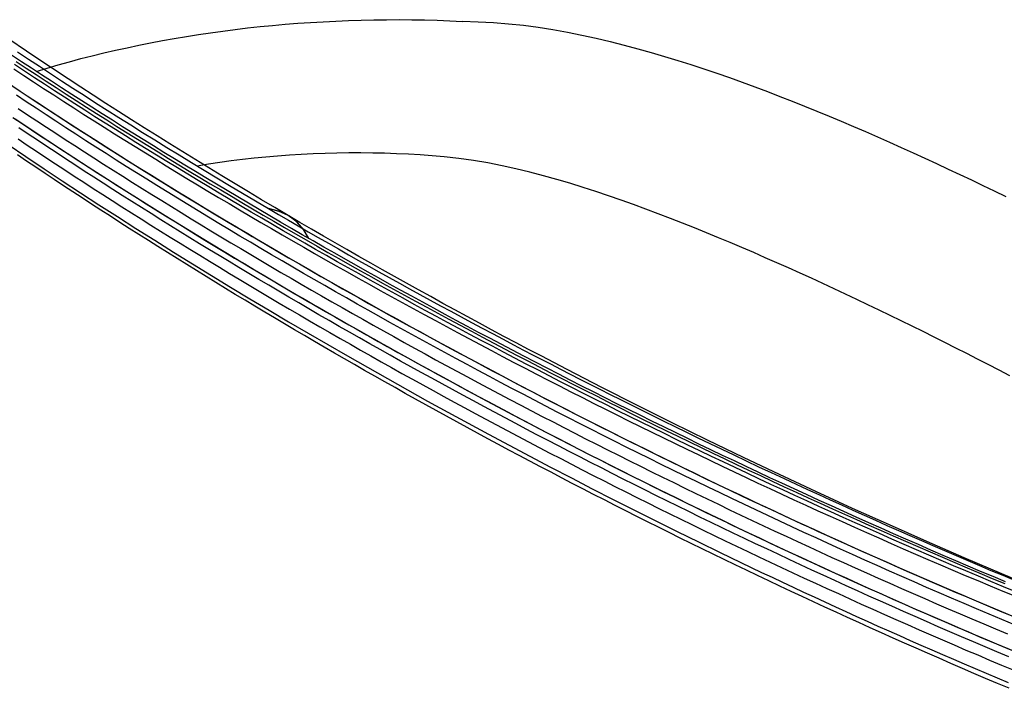
# Model space of a CAD drawing. Units: millimetres. Extents: x 34958 to 53521, y -46265 to -41834.
# Drawn here: x 41570 to 41809, y -43673 to -43510 of the extents above; entities that cross this region are included whole.
import ezdxf

# ---------------------------------------------------------------- set-up
doc = ezdxf.new("R2010")
doc.units = ezdxf.units.MM
doc.header["$LTSCALE"] = 2
doc.layers.add('equipment', color=1, linetype='Continuous')

# ---------------------------------------------------------------- blocks, each defined once
blk = doc.blocks.new('Constable bath - 3d view')
at = {"layer": 'equipment'}
for points in [[(-239.93, 254.31), (-231, 248.38), (-221.96, 242.49), (-212.82, 236.65), (-203.56, 230.85), (-194.2, 225.09), (-184.74, 219.38)], [(-239.2, 256.84), (-236.93, 255.32), (-234.65, 253.82), (-232.36, 252.31), (-230.07, 250.81), (-227.77, 249.31), (-225.46, 247.81), (-223.15, 246.32), (-220.83, 244.83), (-218.5, 243.34), (-216.17, 241.86), (-213.82, 240.38), (-211.48, 238.9), (-209.12, 237.42), (-206.76, 235.95), (-204.39, 234.48), (-202.02, 233.01), (-199.63, 231.55), (-197.25, 230.09), (-194.85, 228.63), (-192.45, 227.18), (-190.04, 225.72), (-187.62, 224.27), (-185.2, 222.83), (-182.77, 221.38), (-180.34, 219.94), (-177.9, 218.51), (-175.45, 217.07), (-173, 215.64), (-170.54, 214.21), (-168.07, 212.78), (-165.59, 211.36), (-163.11, 209.94), (-160.63, 208.52), (-158.13, 207.1), (-155.63, 205.69), (-153.12, 204.28), (-150.61, 202.88), (-148.09, 201.47), (-145.56, 200.07), (-143.03, 198.67), (-140.49, 197.28), (-137.94, 195.88), (-135.38, 194.5), (-132.82, 193.11), (-130.25, 191.73), (-127.68, 190.35), (-125.1, 188.97), (-122.51, 187.59), (-119.91, 186.22), (-117.31, 184.85), (-114.7, 183.49), (-112.09, 182.13), (-109.47, 180.77), (-106.84, 179.41), (-104.2, 178.06), (-101.56, 176.71), (-98.91, 175.37), (-96.26, 174.02), (-93.6, 172.69), (-90.93, 171.35), (-88.26, 170.02), (-85.58, 168.69), (-82.89, 167.37), (-80.2, 166.05), (-77.5, 164.73), (-74.79, 163.41), (-72.08, 162.1), (-69.36, 160.8), (-66.63, 159.49), (-63.9, 158.19), (-61.16, 156.9), (-58.41, 155.6), (-55.66, 154.31), (-52.9, 153.03), (-50.14, 151.75), (-47.36, 150.47), (-44.58, 149.19), (-41.8, 147.92), (-39, 146.66), (-36.21, 145.39), (-33.4, 144.14), (-30.59, 142.88), (-27.77, 141.63), (-24.95, 140.39), (-22.12, 139.15), (-19.28, 137.91), (-16.44, 136.68), (-13.59, 135.45), (-10.73, 134.23), (-7.87, 133.01), (-5, 131.8), (-2.13, 130.59), (0.76, 129.38)], [(-239.2, 256.84), (-236.93, 255.32), (-234.65, 253.82), (-232.36, 252.31), (-230.07, 250.81), (-227.77, 249.31), (-225.46, 247.81), (-223.15, 246.32), (-220.83, 244.83), (-218.5, 243.34), (-216.17, 241.86), (-213.82, 240.38), (-211.48, 238.9), (-209.12, 237.42), (-206.76, 235.95), (-204.39, 234.48), (-202.02, 233.01), (-199.63, 231.55), (-197.25, 230.09), (-194.85, 228.63), (-192.45, 227.18), (-190.04, 225.72), (-187.62, 224.27), (-185.2, 222.83), (-182.77, 221.38), (-180.34, 219.94), (-177.9, 218.51), (-175.45, 217.07), (-173, 215.64), (-170.54, 214.21), (-168.07, 212.78), (-165.59, 211.36), (-163.11, 209.94), (-160.63, 208.52), (-158.13, 207.1), (-155.63, 205.69), (-153.12, 204.28), (-150.61, 202.88), (-148.09, 201.47), (-145.56, 200.07), (-143.03, 198.67), (-140.49, 197.28), (-137.94, 195.88), (-135.38, 194.5), (-132.82, 193.11), (-130.25, 191.73), (-127.68, 190.35), (-125.1, 188.97), (-122.51, 187.59), (-119.91, 186.22), (-117.31, 184.85), (-114.7, 183.49), (-112.09, 182.13), (-109.47, 180.77), (-106.84, 179.41), (-104.2, 178.06), (-101.56, 176.71), (-98.91, 175.37), (-96.26, 174.02), (-93.6, 172.69), (-90.93, 171.35), (-88.26, 170.02), (-85.58, 168.69), (-82.89, 167.37), (-80.2, 166.05), (-77.5, 164.73), (-74.79, 163.41), (-72.08, 162.1), (-69.36, 160.8), (-66.63, 159.49), (-63.9, 158.19), (-61.16, 156.9), (-58.41, 155.6), (-55.66, 154.31), (-52.9, 153.03), (-50.14, 151.75), (-47.36, 150.47), (-44.58, 149.19), (-41.8, 147.92), (-39, 146.66), (-36.21, 145.39), (-33.4, 144.14), (-30.59, 142.88), (-27.77, 141.63), (-24.95, 140.39), (-22.12, 139.15), (-19.28, 137.91), (-16.44, 136.68), (-13.59, 135.45), (-10.73, 134.23), (-7.87, 133.01), (-5, 131.8), (-2.13, 130.59), (0.76, 129.38)], [(-173.7, 230.86), (-176.93, 232.77), (-180.16, 234.69), (-183.37, 236.61), (-186.57, 238.53), (-189.76, 240.46), (-192.94, 242.4), (-196.1, 244.34), (-199.25, 246.29), (-202.39, 248.24), (-205.52, 250.19), (-208.64, 252.15), (-211.74, 254.11), (-214.83, 256.08), (-217.91, 258.05), (-220.97, 260.03), (-224.02, 262.01), (-227.06, 264), (-234.9, 269.18), (-243.85, 275.21)], [(2.82, 139.53), (-0.23, 140.79), (-3.27, 142.06), (-6.3, 143.33), (-9.32, 144.61), (-12.33, 145.89), (-15.34, 147.17), (-18.34, 148.47), (-21.33, 149.76), (-24.31, 151.06), (-27.29, 152.36), (-30.26, 153.67), (-33.22, 154.98), (-36.17, 156.3), (-39.11, 157.62), (-42.05, 158.95), (-44.98, 160.28), (-47.91, 161.61), (-50.82, 162.95), (-53.73, 164.29), (-56.63, 165.63), (-59.53, 166.98), (-62.41, 168.34), (-65.29, 169.7), (-68.17, 171.06), (-71.03, 172.42), (-73.89, 173.79), (-76.74, 175.17), (-79.59, 176.55), (-82.43, 177.93), (-85.26, 179.31), (-88.08, 180.7), (-90.9, 182.1), (-93.71, 183.49), (-96.51, 184.89), (-99.31, 186.3), (-102.1, 187.71), (-104.88, 189.12), (-107.66, 190.54), (-110.43, 191.96), (-113.19, 193.38), (-115.95, 194.81), (-118.7, 196.24), (-121.45, 197.68), (-124.18, 199.12), (-126.91, 200.56), (-129.64, 202.01), (-132.35, 203.46), (-135.06, 204.91), (-137.77, 206.37), (-140.46, 207.83), (-143.15, 209.3), (-145.84, 210.77), (-148.52, 212.24), (-151.19, 213.72), (-153.85, 215.2), (-156.51, 216.68), (-159.16, 218.17), (-161.81, 219.66), (-164.44, 221.15), (-167.07, 222.65), (-169.7, 224.16), (-172.32, 225.66), (-174.92, 227.17), (-177.53, 228.68), (-180.12, 230.2), (-182.71, 231.71), (-185.28, 233.23), (-187.85, 234.76), (-190.42, 236.28), (-192.97, 237.81), (-195.52, 239.35), (-198.06, 240.88), (-200.59, 242.42), (-203.12, 243.96), (-205.63, 245.51), (-208.14, 247.05), (-210.64, 248.61), (-213.14, 250.16), (-215.62, 251.72), (-218.1, 253.28), (-220.57, 254.84), (-223.04, 256.41), (-225.49, 257.98), (-227.94, 259.55), (-230.38, 261.12), (-232.81, 262.7), (-235.23, 264.28), (-237.65, 265.87), (-240.06, 267.46)], [(-239.67, 268.22), (-237.27, 266.63), (-234.85, 265.05), (-232.43, 263.47), (-230, 261.89), (-227.56, 260.31), (-225.11, 258.74), (-222.66, 257.17), (-220.19, 255.6), (-217.72, 254.04), (-215.25, 252.48), (-212.76, 250.92), (-210.27, 249.37), (-207.77, 247.82), (-205.26, 246.27), (-202.74, 244.73), (-200.22, 243.18), (-197.69, 241.65), (-195.15, 240.11), (-192.6, 238.58), (-190.04, 237.05), (-187.48, 235.52), (-184.91, 234), (-182.33, 232.48), (-179.75, 230.96), (-177.16, 229.45), (-174.56, 227.93), (-171.95, 226.43), (-169.33, 224.92), (-166.71, 223.42), (-164.08, 221.92), (-161.44, 220.42), (-158.79, 218.93), (-156.14, 217.44), (-153.49, 215.96), (-150.82, 214.48), (-148.15, 213), (-145.47, 211.53), (-142.79, 210.06), (-140.1, 208.6), (-137.4, 207.13), (-134.7, 205.68), (-131.99, 204.22), (-129.27, 202.77), (-126.55, 201.33), (-123.82, 199.88), (-121.08, 198.44), (-118.34, 197.01), (-115.59, 195.58), (-112.84, 194.15), (-110.07, 192.72), (-107.3, 191.3), (-104.53, 189.89), (-101.74, 188.47), (-98.95, 187.07), (-96.16, 185.66), (-93.35, 184.26), (-90.54, 182.86), (-87.73, 181.47), (-84.9, 180.08), (-82.07, 178.69), (-79.23, 177.31), (-76.39, 175.93), (-73.54, 174.56), (-70.68, 173.19), (-67.81, 171.82), (-64.94, 170.46), (-62.06, 169.1), (-59.18, 167.75), (-56.28, 166.4), (-53.38, 165.06), (-50.47, 163.71), (-47.56, 162.38), (-44.63, 161.04), (-41.7, 159.71), (-38.77, 158.39), (-35.82, 157.07), (-32.87, 155.75), (-29.91, 154.44), (-26.94, 153.13), (-23.97, 151.83), (-20.98, 150.53), (-17.99, 149.23), (-15, 147.94), (-11.99, 146.66), (-8.98, 145.37), (-5.95, 144.1), (-2.92, 142.82), (0.11, 141.56)], [(0.3, 141.99), (-2.72, 143.25), (-5.74, 144.52), (-8.76, 145.8), (-11.78, 147.09), (-14.8, 148.38), (-17.82, 149.69), (-20.83, 151), (-23.85, 152.31), (-26.87, 153.64), (-29.88, 154.97), (-32.9, 156.31), (-35.91, 157.66), (-38.92, 159.02), (-41.94, 160.38), (-44.95, 161.75), (-47.96, 163.13), (-50.97, 164.52), (-53.98, 165.91), (-56.86, 167.25), (-59.74, 168.6), (-62.61, 169.95), (-65.48, 171.31), (-68.35, 172.67), (-71.21, 174.04), (-74.07, 175.42), (-76.92, 176.8), (-79.77, 178.19), (-82.62, 179.58), (-85.47, 180.97), (-88.31, 182.38), (-91.14, 183.79), (-93.98, 185.2), (-96.81, 186.62), (-99.63, 188.05), (-102.46, 189.48), (-105.28, 190.92), (-108.09, 192.36), (-110.9, 193.81), (-113.71, 195.26), (-116.52, 196.72), (-119.32, 198.18), (-122.06, 199.62), (-124.79, 201.07), (-127.52, 202.51), (-130.24, 203.97), (-132.95, 205.42), (-135.66, 206.88), (-138.36, 208.34), (-141.05, 209.81), (-143.74, 211.28), (-146.43, 212.76), (-149.1, 214.24), (-151.77, 215.72), (-154.44, 217.21), (-157.1, 218.7), (-159.75, 220.19), (-162.39, 221.69), (-165.03, 223.19), (-167.67, 224.7), (-170.29, 226.21), (-172.91, 227.72), (-175.53, 229.24), (-178.14, 230.76), (-180.74, 232.29), (-183.34, 233.82), (-185.93, 235.36), (-188.52, 236.9), (-191.09, 238.44), (-193.66, 239.98), (-196.21, 241.53), (-198.76, 243.08), (-201.3, 244.63), (-203.83, 246.18), (-206.36, 247.73), (-208.87, 249.29), (-211.38, 250.85), (-213.87, 252.41), (-216.36, 253.98), (-218.84, 255.55), (-221.31, 257.12), (-223.77, 258.69), (-226.22, 260.26), (-228.67, 261.84), (-231.1, 263.42), (-233.53, 265), (-235.95, 266.59), (-238.36, 268.17), (-240.8, 269.79)], [(-239.33, 270.55), (-236.71, 268.81), (-234.06, 267.07), (-231.39, 265.32), (-228.69, 263.56), (-225.96, 261.79), (-223.21, 260.02), (-220.43, 258.23), (-217.61, 256.44), (-214.77, 254.64), (-211.91, 252.84), (-209.01, 251.03), (-206.08, 249.21), (-203.13, 247.38), (-200.15, 245.55), (-197.14, 243.71), (-194.1, 241.86), (-191.03, 240.01), (-187.93, 238.15), (-184.8, 236.28), (-181.64, 234.41), (-178.47, 232.54)], [(-240.27, 266.45), (-237.86, 264.87), (-235.45, 263.28), (-233.02, 261.7), (-230.59, 260.12), (-228.15, 258.54), (-225.7, 256.97), (-223.24, 255.4), (-220.78, 253.83), (-218.31, 252.26), (-215.83, 250.7), (-213.34, 249.15), (-210.85, 247.59), (-208.35, 246.04), (-205.84, 244.49), (-203.32, 242.95), (-200.8, 241.4), (-198.27, 239.87), (-195.73, 238.33), (-193.18, 236.8), (-190.62, 235.27), (-188.06, 233.74), (-185.49, 232.22), (-182.91, 230.7), (-180.33, 229.18), (-177.74, 227.67), (-175.14, 226.15), (-172.53, 224.65), (-169.92, 223.14), (-167.29, 221.64), (-164.67, 220.14), (-162.03, 218.65), (-159.39, 217.16), (-156.74, 215.67), (-154.08, 214.18), (-151.42, 212.7), (-148.75, 211.23), (-146.08, 209.75), (-143.39, 208.29), (-140.71, 206.82), (-138.01, 205.36), (-135.31, 203.9), (-132.6, 202.45), (-129.88, 200.99), (-127.16, 199.55), (-124.43, 198.1), (-121.7, 196.66), (-118.95, 195.23), (-116.2, 193.8), (-113.45, 192.37), (-110.68, 190.94), (-107.91, 189.52), (-105.14, 188.11), (-102.35, 186.69), (-99.56, 185.28), (-96.77, 183.88), (-93.96, 182.48), (-91.15, 181.08), (-88.33, 179.68), (-85.51, 178.29), (-82.67, 176.91), (-79.83, 175.52), (-76.99, 174.15), (-74.13, 172.77), (-71.27, 171.4), (-68.41, 170.03), (-65.53, 168.67), (-62.65, 167.31), (-59.76, 165.96), (-56.86, 164.6), (-53.96, 163.26), (-51.05, 161.91), (-48.13, 160.57), (-45.2, 159.24), (-42.27, 157.91), (-39.33, 156.58), (-36.38, 155.26), (-33.42, 153.94), (-30.45, 152.63), (-27.48, 151.32), (-24.5, 150.01), (-21.51, 148.71), (-18.52, 147.41), (-15.52, 146.12), (-12.5, 144.84), (-9.48, 143.55), (-6.46, 142.27), (-3.42, 141), (-0.38, 139.73), (2.68, 138.47)], [(-241.66, 248.1), (-237.31, 245.16), (-232.93, 242.22), (-228.52, 239.3), (-224.09, 236.39), (-219.63, 233.49), (-215.14, 230.6), (-210.63, 227.73), (-206.09, 224.86), (-201.52, 222), (-196.93, 219.16), (-192.31, 216.32), (-187.67, 213.5), (-183.01, 210.68), (-178.31, 207.88), (-173.6, 205.09), (-168.86, 202.31), (-164.09, 199.54), (-159.3, 196.78), (-154.49, 194.03), (-149.65, 191.29), (-144.79, 188.57), (-139.91, 185.85), (-135, 183.15), (-130.06, 180.46), (-125.1, 177.78), (-120.12, 175.11), (-115.11, 172.46), (-110.08, 169.81), (-105.02, 167.18), (-99.94, 164.56), (-94.84, 161.95), (-89.71, 159.36), (-84.55, 156.78), (-79.37, 154.21), (-74.17, 151.65), (-68.94, 149.11)], [(-240.47, 254.68), (-238.21, 253.16), (-235.94, 251.65), (-233.67, 250.14), (-231.39, 248.64), (-229.1, 247.13), (-226.8, 245.63), (-224.5, 244.13), (-222.19, 242.64), (-219.87, 241.14), (-217.54, 239.65), (-215.21, 238.17), (-212.87, 236.68), (-210.52, 235.2), (-208.17, 233.72), (-205.81, 232.25), (-203.44, 230.77), (-201.07, 229.3), (-198.69, 227.84), (-196.3, 226.37), (-193.91, 224.91), (-191.51, 223.45), (-189.1, 222), (-186.69, 220.55), (-184.26, 219.1), (-181.84, 217.65), (-179.4, 216.21), (-176.96, 214.76), (-174.52, 213.33), (-172.06, 211.89), (-169.6, 210.46), (-167.14, 209.03), (-164.67, 207.6), (-162.19, 206.18), (-159.7, 204.76), (-157.21, 203.34), (-154.71, 201.93), (-152.2, 200.52), (-149.69, 199.11), (-147.17, 197.7), (-144.65, 196.3), (-142.12, 194.9), (-139.58, 193.5), (-137.03, 192.11), (-134.48, 190.71), (-131.92, 189.33), (-129.35, 187.94), (-126.78, 186.56), (-124.2, 185.18), (-121.62, 183.8), (-119.02, 182.43), (-116.42, 181.06), (-113.82, 179.69), (-111.21, 178.33), (-108.59, 176.97), (-105.97, 175.61), (-103.34, 174.26), (-100.7, 172.91), (-98.06, 171.57), (-95.41, 170.22), (-92.75, 168.88), (-90.09, 167.55), (-87.42, 166.22), (-84.74, 164.89), (-82.06, 163.56), (-79.37, 162.24), (-76.68, 160.92), (-73.97, 159.6), (-71.26, 158.29), (-68.55, 156.99), (-65.83, 155.68), (-63.1, 154.38), (-60.36, 153.08), (-57.62, 151.79), (-54.87, 150.5), (-52.12, 149.21), (-49.35, 147.93), (-46.59, 146.65), (-43.81, 145.37), (-41.03, 144.1), (-38.24, 142.83), (-35.44, 141.57), (-32.64, 140.31), (-29.82, 139.05), (-27.01, 137.79), (-24.18, 136.55), (-21.35, 135.3), (-18.51, 134.06), (-15.66, 132.82), (-12.8, 131.59), (-9.94, 130.36), (-7.08, 129.14), (-4.2, 127.92), (-1.32, 126.7), (1.57, 125.49)], [(-239.66, 261.66), (-236.98, 259.88), (-234.29, 258.11), (-231.59, 256.34), (-228.88, 254.58), (-226.16, 252.82), (-223.43, 251.06), (-220.69, 249.31), (-217.95, 247.56), (-215.19, 245.81), (-212.43, 244.07), (-209.65, 242.34), (-206.87, 240.61), (-204.07, 238.88), (-201.27, 237.15), (-198.46, 235.43), (-195.64, 233.72), (-192.81, 232), (-189.97, 230.3), (-187.12, 228.59), (-184.26, 226.89), (-181.39, 225.19), (-178.52, 223.5)], [(-239.24, 249.46), (-236.99, 247.95), (-234.73, 246.44), (-232.46, 244.93), (-230.18, 243.43), (-227.9, 241.93), (-225.61, 240.43), (-223.31, 238.94), (-221, 237.44), (-218.69, 235.95), (-216.37, 234.47), (-214.04, 232.98), (-211.71, 231.5), (-209.37, 230.02), (-207.02, 228.55), (-204.66, 227.07), (-202.3, 225.6), (-199.93, 224.13), (-197.55, 222.67), (-195.17, 221.21), (-192.78, 219.75), (-190.38, 218.29), (-187.98, 216.83), (-185.57, 215.38), (-183.15, 213.94), (-180.72, 212.49), (-178.29, 211.05), (-175.86, 209.61), (-173.41, 208.17), (-170.96, 206.74), (-168.51, 205.31), (-166.05, 203.88), (-163.58, 202.45), (-161.1, 201.03), (-158.62, 199.61), (-156.13, 198.2), (-153.64, 196.78), (-151.13, 195.37), (-148.63, 193.97), (-146.11, 192.56), (-143.59, 191.16), (-141.06, 189.76), (-138.53, 188.37), (-135.99, 186.98), (-133.44, 185.59), (-130.88, 184.2), (-128.32, 182.82), (-125.75, 181.44), (-123.18, 180.06), (-120.6, 178.69), (-118.01, 177.31), (-115.42, 175.95), (-112.82, 174.58), (-110.21, 173.22), (-107.6, 171.87), (-104.98, 170.51), (-102.36, 169.16), (-99.73, 167.82), (-97.09, 166.47), (-94.45, 165.13), (-91.8, 163.8), (-89.15, 162.47), (-86.49, 161.14), (-83.82, 159.81), (-81.14, 158.49), (-78.46, 157.17), (-75.78, 155.86), (-73.08, 154.55), (-70.38, 153.24), (-67.68, 151.93), (-64.96, 150.64), (-62.24, 149.34), (-59.52, 148.05), (-56.79, 146.76), (-54.05, 145.47), (-51.3, 144.19), (-48.55, 142.91), (-45.79, 141.64), (-43.03, 140.37), (-40.26, 139.11), (-37.48, 137.84), (-34.69, 136.59), (-31.9, 135.33), (-29.1, 134.08), (-26.3, 132.84), (-23.48, 131.59), (-20.66, 130.36), (-17.84, 129.12), (-15, 127.89), (-12.16, 126.67), (-9.31, 125.44), (-6.45, 124.23), (-3.59, 123.01), (-0.72, 121.8), (2.16, 120.6)], [(-239.24, 249.46), (-236.99, 247.95), (-234.73, 246.44), (-232.46, 244.93), (-230.18, 243.43), (-227.9, 241.93), (-225.61, 240.43), (-223.31, 238.94), (-221, 237.44), (-218.69, 235.95), (-216.37, 234.47), (-214.04, 232.98), (-211.71, 231.5), (-209.37, 230.02), (-207.02, 228.55), (-204.66, 227.07), (-202.3, 225.6), (-199.93, 224.13), (-197.55, 222.67), (-195.17, 221.21), (-192.78, 219.75), (-190.38, 218.29), (-187.98, 216.83), (-185.57, 215.38), (-183.15, 213.94), (-180.72, 212.49), (-178.29, 211.05), (-175.86, 209.61), (-173.41, 208.17), (-170.96, 206.74), (-168.51, 205.31), (-166.05, 203.88), (-163.58, 202.45), (-161.1, 201.03), (-158.62, 199.61), (-156.13, 198.2), (-153.64, 196.78), (-151.13, 195.37), (-148.63, 193.97), (-146.11, 192.56), (-143.59, 191.16), (-141.06, 189.76), (-138.53, 188.37), (-135.99, 186.98), (-133.44, 185.59), (-130.88, 184.2), (-128.32, 182.82), (-125.75, 181.44), (-123.18, 180.06), (-120.6, 178.69), (-118.01, 177.31), (-115.42, 175.95), (-112.82, 174.58), (-110.21, 173.22), (-107.6, 171.87), (-104.98, 170.51), (-102.36, 169.16), (-99.73, 167.82), (-97.09, 166.47), (-94.45, 165.13), (-91.8, 163.8), (-89.15, 162.47), (-86.49, 161.14), (-83.82, 159.81), (-81.14, 158.49), (-78.46, 157.17), (-75.78, 155.86), (-73.08, 154.55), (-70.38, 153.24), (-67.68, 151.93), (-64.96, 150.64), (-62.24, 149.34), (-59.52, 148.05), (-56.79, 146.76), (-54.05, 145.47), (-51.3, 144.19), (-48.55, 142.91), (-45.79, 141.64), (-43.03, 140.37), (-40.26, 139.11), (-37.48, 137.84), (-34.69, 136.59), (-31.9, 135.33), (-29.1, 134.08), (-26.3, 132.84), (-23.48, 131.59), (-20.66, 130.36), (-17.84, 129.12), (-15, 127.89), (-12.16, 126.67), (-9.31, 125.44), (-6.45, 124.23), (-3.59, 123.01), (-0.72, 121.8), (2.16, 120.6)], [(-241.11, 262.63), (-238.71, 261.04), (-236.3, 259.44), (-233.89, 257.85), (-231.46, 256.27), (-229.03, 254.68), (-226.59, 253.1), (-224.15, 251.52), (-221.69, 249.95), (-219.23, 248.38), (-216.76, 246.81), (-214.28, 245.24), (-211.79, 243.68), (-209.29, 242.12), (-206.79, 240.56), (-204.28, 239), (-201.76, 237.45), (-199.24, 235.91), (-196.7, 234.36), (-194.16, 232.82), (-191.62, 231.29), (-189.06, 229.75), (-186.5, 228.22), (-183.93, 226.7), (-181.36, 225.17), (-178.78, 223.65), (-176.19, 222.14), (-173.59, 220.62), (-170.99, 219.11), (-168.38, 217.61), (-165.76, 216.1), (-163.13, 214.6), (-160.5, 213.11), (-157.86, 211.61), (-155.21, 210.12), (-152.56, 208.63), (-149.9, 207.15), (-147.23, 205.67), (-144.56, 204.19), (-141.87, 202.72), (-139.18, 201.25), (-136.49, 199.78), (-133.78, 198.32), (-131.07, 196.86), (-128.35, 195.4), (-125.62, 193.95), (-122.89, 192.5), (-120.15, 191.06), (-117.4, 189.61), (-114.64, 188.17), (-111.88, 186.74), (-109.11, 185.31), (-106.33, 183.88), (-103.54, 182.45), (-100.75, 181.03), (-97.95, 179.61), (-95.14, 178.2), (-92.32, 176.79), (-89.5, 175.38), (-86.66, 173.98), (-83.82, 172.58), (-80.98, 171.18), (-78.12, 169.79), (-75.26, 168.4), (-72.39, 167.01), (-69.51, 165.63), (-66.62, 164.25), (-63.73, 162.88), (-60.83, 161.51), (-57.92, 160.14), (-55.01, 158.78), (-52.09, 157.42), (-49.16, 156.07), (-46.22, 154.72), (-43.28, 153.38), (-40.33, 152.04), (-37.37, 150.7), (-34.41, 149.37), (-31.43, 148.04), (-28.45, 146.72), (-25.46, 145.4), (-22.47, 144.08), (-19.46, 142.77), (-16.45, 141.47), (-13.43, 140.17), (-10.4, 138.87), (-7.37, 137.58), (-4.32, 136.3), (-1.27, 135.01), (1.79, 133.74)], [(-242.3, 263.43), (-238.69, 261.03), (-235.06, 258.63), (-231.42, 256.24), (-227.76, 253.86), (-224.07, 251.48), (-220.37, 249.11), (-216.66, 246.74), (-212.92, 244.39), (-209.17, 242.04), (-205.4, 239.7), (-201.61, 237.36), (-197.8, 235.03), (-193.98, 232.71), (-190.14, 230.4), (-186.28, 228.09), (-182.41, 225.79), (-178.52, 223.5)], [(2.44, 131.57), (-0.63, 132.85), (-3.68, 134.14), (-6.73, 135.43), (-9.77, 136.72), (-12.81, 138.02), (-15.83, 139.32), (-18.85, 140.63), (-21.86, 141.95), (-24.86, 143.26), (-27.86, 144.59), (-30.84, 145.91), (-33.83, 147.25), (-36.8, 148.58), (-39.76, 149.92), (-42.72, 151.27), (-45.67, 152.62), (-48.61, 153.97), (-51.54, 155.33), (-54.47, 156.69), (-57.38, 158.05), (-60.29, 159.42), (-63.19, 160.79), (-66.08, 162.16), (-68.96, 163.54), (-71.83, 164.92), (-74.7, 166.3), (-77.56, 167.69), (-80.4, 169.08), (-83.25, 170.48), (-86.08, 171.88), (-88.9, 173.28), (-91.72, 174.68), (-94.53, 176.09), (-97.33, 177.5), (-100.12, 178.92), (-102.9, 180.34), (-105.68, 181.76), (-108.45, 183.18), (-111.21, 184.61), (-113.96, 186.04), (-116.71, 187.48), (-119.45, 188.91), (-122.17, 190.35), (-124.9, 191.8), (-127.61, 193.25), (-130.32, 194.7), (-133.02, 196.15), (-135.71, 197.61), (-138.39, 199.07), (-141.07, 200.53), (-143.74, 202), (-146.4, 203.47), (-149.05, 204.94), (-151.7, 206.41), (-154.33, 207.89), (-156.97, 209.38), (-159.59, 210.86), (-162.2, 212.35), (-164.81, 213.84), (-167.41, 215.34), (-170.01, 216.83), (-172.59, 218.33), (-175.17, 219.84), (-177.75, 221.34), (-180.31, 222.85), (-182.87, 224.37), (-185.42, 225.88), (-187.96, 227.4), (-190.49, 228.93), (-193.02, 230.45), (-195.54, 231.98), (-198.05, 233.51), (-200.56, 235.05), (-203.06, 236.59), (-205.55, 238.13), (-208.03, 239.67), (-210.51, 241.22), (-212.98, 242.77), (-215.44, 244.32), (-217.89, 245.88), (-220.33, 247.44), (-222.77, 249), (-225.2, 250.57), (-227.62, 252.14), (-230.04, 253.71), (-232.44, 255.29), (-234.84, 256.87), (-237.23, 258.45), (-239.62, 260.04)], [(1.06, 123.81), (-1.8, 125.02), (-4.66, 126.22), (-7.51, 127.44), (-10.35, 128.65), (-13.19, 129.88), (-16.02, 131.1), (-18.84, 132.33), (-21.65, 133.56), (-24.46, 134.8), (-27.26, 136.04), (-30.05, 137.29), (-32.84, 138.54), (-35.62, 139.79), (-38.39, 141.05), (-41.15, 142.31), (-43.91, 143.57), (-46.66, 144.84), (-49.41, 146.11), (-52.15, 147.38), (-54.88, 148.66), (-57.61, 149.95), (-60.32, 151.23), (-63.04, 152.52), (-65.74, 153.81), (-68.44, 155.11), (-71.14, 156.41), (-73.82, 157.71), (-76.5, 159.02), (-79.18, 160.33), (-81.84, 161.64), (-84.51, 162.96), (-87.16, 164.28), (-89.81, 165.61), (-92.45, 166.93), (-95.09, 168.27), (-97.72, 169.6), (-100.34, 170.94), (-102.96, 172.28), (-105.57, 173.62), (-108.17, 174.97), (-110.77, 176.32), (-113.36, 177.68), (-115.95, 179.03), (-118.52, 180.39), (-121.09, 181.76), (-123.66, 183.12), (-126.21, 184.49), (-128.77, 185.86), (-131.31, 187.24), (-133.85, 188.62), (-136.38, 190), (-138.9, 191.38), (-141.42, 192.77), (-143.93, 194.16), (-146.43, 195.55), (-148.93, 196.95), (-151.42, 198.35), (-153.91, 199.75), (-156.39, 201.15), (-158.86, 202.56), (-161.33, 203.97), (-163.79, 205.38), (-166.24, 206.8), (-168.69, 208.22), (-171.13, 209.64), (-173.56, 211.06), (-175.99, 212.49), (-178.41, 213.92), (-180.83, 215.35), (-183.24, 216.79), (-185.64, 218.23), (-188.03, 219.67), (-190.42, 221.12), (-192.81, 222.56), (-195.18, 224.01), (-197.55, 225.47), (-199.92, 226.92), (-202.27, 228.38), (-204.62, 229.85), (-206.97, 231.31), (-209.3, 232.78), (-211.63, 234.25), (-213.96, 235.72), (-216.27, 237.2), (-218.58, 238.68), (-220.88, 240.16), (-223.17, 241.64), (-225.46, 243.13), (-227.74, 244.62), (-230.01, 246.11), (-232.27, 247.61), (-234.53, 249.1), (-236.78, 250.6), (-239.02, 252.11)], [(1.06, 123.81), (-1.8, 125.02), (-4.66, 126.22), (-7.51, 127.44), (-10.35, 128.65), (-13.19, 129.88), (-16.02, 131.1), (-18.84, 132.33), (-21.65, 133.56), (-24.46, 134.8), (-27.26, 136.04), (-30.05, 137.29), (-32.84, 138.54), (-35.62, 139.79), (-38.39, 141.05), (-41.15, 142.31), (-43.91, 143.57), (-46.66, 144.84), (-49.41, 146.11), (-52.15, 147.38), (-54.88, 148.66), (-57.61, 149.95), (-60.32, 151.23), (-63.04, 152.52), (-65.74, 153.81), (-68.44, 155.11), (-71.14, 156.41), (-73.82, 157.71), (-76.5, 159.02), (-79.18, 160.33), (-81.84, 161.64), (-84.51, 162.96), (-87.16, 164.28), (-89.81, 165.61), (-92.45, 166.93), (-95.09, 168.27), (-97.72, 169.6), (-100.34, 170.94), (-102.96, 172.28), (-105.57, 173.62), (-108.17, 174.97), (-110.77, 176.32), (-113.36, 177.68), (-115.95, 179.03), (-118.52, 180.39), (-121.09, 181.76), (-123.66, 183.12), (-126.21, 184.49), (-128.77, 185.86), (-131.31, 187.24), (-133.85, 188.62), (-136.38, 190), (-138.9, 191.38), (-141.42, 192.77), (-143.93, 194.16), (-146.43, 195.55), (-148.93, 196.95), (-151.42, 198.35), (-153.91, 199.75), (-156.39, 201.15), (-158.86, 202.56), (-161.33, 203.97), (-163.79, 205.38), (-166.24, 206.8), (-168.69, 208.22), (-171.13, 209.64), (-173.56, 211.06), (-175.99, 212.49), (-178.41, 213.92), (-180.83, 215.35), (-183.24, 216.79), (-185.64, 218.23), (-188.03, 219.67), (-190.42, 221.12), (-192.81, 222.56), (-195.18, 224.01), (-197.55, 225.47), (-199.92, 226.92), (-202.27, 228.38), (-204.62, 229.85), (-206.97, 231.31), (-209.3, 232.78), (-211.63, 234.25), (-213.96, 235.72), (-216.27, 237.2), (-218.58, 238.68), (-220.88, 240.16), (-223.17, 241.64), (-225.46, 243.13), (-227.74, 244.62), (-230.01, 246.11), (-232.27, 247.61), (-234.53, 249.1), (-236.78, 250.6), (-239.02, 252.11)], [(1.16, 116.15), (-1.69, 117.35), (-4.53, 118.55), (-7.36, 119.76), (-10.18, 120.98), (-13, 122.19), (-15.81, 123.42), (-18.61, 124.64), (-21.41, 125.87), (-24.2, 127.1), (-26.98, 128.34), (-29.76, 129.59), (-32.53, 130.83), (-35.29, 132.08), (-38.05, 133.34), (-40.8, 134.59), (-43.54, 135.86), (-46.28, 137.12), (-49.01, 138.39), (-51.73, 139.67), (-54.45, 140.94), (-57.16, 142.22), (-59.87, 143.51), (-62.57, 144.8), (-65.26, 146.09), (-67.94, 147.39), (-70.62, 148.69), (-73.29, 149.99), (-75.96, 151.29), (-78.61, 152.6), (-81.26, 153.91), (-83.91, 155.23), (-86.54, 156.55), (-89.17, 157.87), (-91.79, 159.19), (-94.41, 160.52), (-97.02, 161.85), (-99.62, 163.18), (-102.21, 164.52), (-104.8, 165.86), (-107.38, 167.2), (-109.95, 168.55), (-112.52, 169.9), (-115.08, 171.25), (-117.64, 172.6), (-120.19, 173.96), (-122.73, 175.32), (-125.26, 176.69), (-127.79, 178.05), (-130.31, 179.42), (-132.83, 180.8), (-135.34, 182.17), (-137.84, 183.55), (-140.33, 184.93), (-142.82, 186.32), (-145.31, 187.7), (-147.78, 189.1), (-150.25, 190.49), (-152.72, 191.88), (-155.17, 193.28), (-157.62, 194.69), (-160.07, 196.09), (-162.51, 197.5), (-164.94, 198.91), (-167.36, 200.32), (-169.78, 201.74), (-172.2, 203.16), (-174.6, 204.58), (-177, 206), (-179.4, 207.43), (-181.78, 208.86), (-184.16, 210.3), (-186.54, 211.73), (-188.91, 213.17), (-191.27, 214.61), (-193.63, 216.06), (-195.97, 217.51), (-198.32, 218.96), (-200.65, 220.41), (-202.98, 221.87), (-205.31, 223.33), (-207.62, 224.79), (-209.93, 226.26), (-212.24, 227.73), (-214.54, 229.2), (-216.83, 230.67), (-219.11, 232.15), (-221.39, 233.63), (-223.66, 235.11), (-225.92, 236.6), (-228.18, 238.09), (-230.43, 239.58), (-232.67, 241.08), (-234.91, 242.58), (-237.14, 244.08), (-239.36, 245.58)], [(1.16, 116.15), (-1.69, 117.35), (-4.53, 118.55), (-7.36, 119.76), (-10.18, 120.98), (-13, 122.19), (-15.81, 123.42), (-18.61, 124.64), (-21.41, 125.87), (-24.2, 127.1), (-26.98, 128.34), (-29.76, 129.59), (-32.53, 130.83), (-35.29, 132.08), (-38.05, 133.34), (-40.8, 134.59), (-43.54, 135.86), (-46.28, 137.12), (-49.01, 138.39), (-51.73, 139.67), (-54.45, 140.94), (-57.16, 142.22), (-59.87, 143.51), (-62.57, 144.8), (-65.26, 146.09), (-67.94, 147.39), (-70.62, 148.69), (-73.29, 149.99), (-75.96, 151.29), (-78.61, 152.6), (-81.26, 153.91), (-83.91, 155.23), (-86.54, 156.55), (-89.17, 157.87), (-91.79, 159.19), (-94.41, 160.52), (-97.02, 161.85), (-99.62, 163.18), (-102.21, 164.52), (-104.8, 165.86), (-107.38, 167.2), (-109.95, 168.55), (-112.52, 169.9), (-115.08, 171.25), (-117.64, 172.6), (-120.19, 173.96), (-122.73, 175.32), (-125.26, 176.69), (-127.79, 178.05), (-130.31, 179.42), (-132.83, 180.8), (-135.34, 182.17), (-137.84, 183.55), (-140.33, 184.93), (-142.82, 186.32), (-145.31, 187.7), (-147.78, 189.1), (-150.25, 190.49), (-152.72, 191.88), (-155.17, 193.28), (-157.62, 194.69), (-160.07, 196.09), (-162.51, 197.5), (-164.94, 198.91), (-167.36, 200.32), (-169.78, 201.74), (-172.2, 203.16), (-174.6, 204.58), (-177, 206), (-179.4, 207.43), (-181.78, 208.86), (-184.16, 210.3), (-186.54, 211.73), (-188.91, 213.17), (-191.27, 214.61), (-193.63, 216.06), (-195.97, 217.51), (-198.32, 218.96), (-200.65, 220.41), (-202.98, 221.87), (-205.31, 223.33), (-207.62, 224.79), (-209.93, 226.26), (-212.24, 227.73), (-214.54, 229.2), (-216.83, 230.67), (-219.11, 232.15), (-221.39, 233.63), (-223.66, 235.11), (-225.92, 236.6), (-228.18, 238.09), (-230.43, 239.58), (-232.67, 241.08), (-234.91, 242.58), (-237.14, 244.08), (-239.36, 245.58)], [(-234.8, 265.83), (-232.15, 266.64), (-229.46, 267.42), (-226.74, 268.18), (-223.99, 268.92), (-221.22, 269.62), (-218.43, 270.3), (-215.63, 270.96), (-212.8, 271.58), (-209.96, 272.18), (-207.1, 272.75), (-204.22, 273.3), (-201.33, 273.82), (-198.41, 274.31), (-195.48, 274.77), (-192.53, 275.21), (-189.56, 275.62), (-186.57, 276), (-183.57, 276.36), (-180.54, 276.68), (-177.5, 276.98), (-174.44, 277.26), (-171.36, 277.5), (-168.29, 277.71), (-165.22, 277.89), (-162.14, 278.05), (-159.07, 278.17), (-155.99, 278.27), (-152.92, 278.33), (-149.84, 278.37), (-146.77, 278.38), (-143.69, 278.35), (-140.62, 278.3), (-137.54, 278.22), (-134.47, 278.11), (-131.39, 277.96)], [(-131.42, 277.99), (-127.65, 277.84), (-123.93, 277.67), (-120.26, 277.39), (-116.63, 277.01), (-113.04, 276.53), (-109.49, 275.96), (-105.96, 275.32), (-102.47, 274.62), (-99.02, 273.86), (-95.61, 273.06), (-92.25, 272.21), (-88.93, 271.33), (-85.65, 270.41), (-82.41, 269.47), (-79.2, 268.5), (-76.02, 267.5), (-72.87, 266.46), (-69.75, 265.4), (-66.65, 264.31), (-63.57, 263.2), (-60.51, 262.07), (-57.46, 260.92), (-54.44, 259.76), (-51.43, 258.58), (-48.44, 257.38), (-45.46, 256.17), (-42.5, 254.95), (-39.55, 253.71), (-36.62, 252.47), (-33.7, 251.21), (-30.79, 249.94), (-27.89, 248.66), (-25.01, 247.37), (-22.15, 246.07), (-19.29, 244.77), (-16.45, 243.46), (-13.63, 242.14), (-10.81, 240.82), (-8, 239.49), (-5.21, 238.15), (-2.43, 236.81), (0.35, 235.46)], [(-131.39, 277.96), (-131.42, 277.99)], [(-135.89, 245.11), (-138.77, 245.35), (-141.66, 245.55), (-144.55, 245.72), (-147.44, 245.85), (-150.32, 245.95), (-153.21, 246.01), (-156.1, 246.04), (-158.99, 246.03), (-161.87, 245.99), (-164.76, 245.92), (-167.65, 245.81), (-170.54, 245.66), (-173.42, 245.48), (-176.28, 245.27), (-179.13, 245.02), (-181.95, 244.74), (-184.75, 244.43), (-187.53, 244.09), (-190.29, 243.71), (-193.03, 243.31), (-195.76, 242.87)], [(1.31, 192), (-1.29, 193.35), (-3.89, 194.69), (-6.5, 196.03), (-9.12, 197.37), (-11.75, 198.71), (-14.39, 200.04), (-17.03, 201.36), (-19.68, 202.68), (-22.35, 204), (-25.02, 205.32), (-27.7, 206.62), (-30.39, 207.93), (-33.1, 209.22), (-35.81, 210.52), (-38.54, 211.8), (-41.27, 213.08), (-44.02, 214.36), (-46.79, 215.63), (-49.56, 216.89), (-52.35, 218.14), (-55.15, 219.39), (-57.97, 220.63), (-60.79, 221.86), (-63.63, 223.07), (-66.49, 224.28), (-69.36, 225.48), (-72.24, 226.67), (-75.14, 227.84), (-78.06, 229), (-80.99, 230.15), (-83.95, 231.28), (-86.92, 232.4), (-89.91, 233.51), (-92.93, 234.59), (-95.98, 235.65), (-99.07, 236.69), (-102.19, 237.69), (-105.35, 238.67), (-108.55, 239.61), (-111.8, 240.52), (-115.11, 241.38), (-118.46, 242.2), (-121.84, 242.95), (-125.26, 243.63), (-128.74, 244.23), (-132.28, 244.73), (-135.89, 245.11)], [(-173.7, 230.86), (-175.89, 231.87), (-178.47, 232.54)], [(-178.47, 232.54), (-176.07, 231.13), (-173.66, 229.73), (-171.25, 228.32), (-168.83, 226.92), (-166.4, 225.53), (-163.96, 224.13), (-161.52, 222.74), (-159.08, 221.35), (-156.62, 219.97), (-154.16, 218.58), (-151.7, 217.2), (-149.22, 215.83), (-146.74, 214.45), (-144.26, 213.08), (-141.77, 211.71), (-139.27, 210.34), (-136.76, 208.98), (-134.25, 207.62), (-131.73, 206.26), (-129.21, 204.9), (-126.68, 203.55), (-124.14, 202.2), (-121.59, 200.85), (-119.04, 199.51), (-116.59, 198.22), (-114.41, 197.09), (-112.2, 195.94), (-109.95, 194.77), (-107.66, 193.59), (-105.34, 192.4), (-102.97, 191.19), (-100.57, 189.96), (-98.12, 188.72), (-95.64, 187.47), (-93.12, 186.2), (-90.55, 184.92), (-87.95, 183.62), (-85.3, 182.31), (-82.62, 180.99), (-79.89, 179.65), (-77.12, 178.3), (-74.31, 176.94), (-71.46, 175.56), (-68.56, 174.17), (-65.63, 172.77), (-62.64, 171.35), (-59.62, 169.92), (-56.55, 168.48), (-53.44, 167.03), (-50.5, 165.67), (-47.76, 164.4), (-45.02, 163.14), (-42.28, 161.89), (-39.52, 160.64), (-36.77, 159.39), (-34, 158.15), (-31.23, 156.91), (-28.46, 155.68), (-25.68, 154.45), (-22.89, 153.22), (-20.1, 152), (-17.31, 150.79), (-14.5, 149.57), (-11.7, 148.37), (-8.88, 147.16), (-6.06, 145.96), (-3.24, 144.77), (-0.4, 143.58), (2.43, 142.39)], [(-168.67, 225.27), (-169.92, 227.35), (-171.47, 229.17), (-173.38, 230.67), (-175.7, 231.81), (-178.47, 232.54)], [(-168.67, 225.27), (-169.99, 227.45), (-171.64, 229.33), (-173.7, 230.86)], [(8.65, 140.05), (-0.58, 143.91), (-9.74, 147.82), (-18.83, 151.78), (-27.85, 155.78), (-36.81, 159.81), (-45.7, 163.89), (-54.52, 168.01), (-63.27, 172.17), (-71.96, 176.36), (-80.59, 180.59), (-89.15, 184.85), (-97.64, 189.15), (-106.06, 193.49), (-112.37, 196.78), (-115.38, 198.36), (-118.38, 199.95), (-121.37, 201.54), (-124.35, 203.13), (-127.33, 204.73), (-130.29, 206.34), (-133.25, 207.94), (-136.2, 209.55), (-139.13, 211.17), (-142.06, 212.79), (-144.98, 214.41), (-147.9, 216.04), (-150.8, 217.67), (-153.69, 219.3), (-156.58, 220.94), (-159.45, 222.59), (-162.32, 224.23), (-165.18, 225.88), (-168.03, 227.54), (-170.87, 229.2), (-173.7, 230.86)], [(-178.52, 223.5), (-176.11, 222.09), (-173.7, 220.69), (-171.29, 219.29), (-168.86, 217.89), (-166.44, 216.49), (-164, 215.1), (-161.56, 213.71), (-159.11, 212.32), (-156.66, 210.93), (-154.2, 209.55), (-151.73, 208.17), (-149.26, 206.8), (-146.78, 205.42), (-144.3, 204.05), (-141.81, 202.68), (-139.31, 201.32), (-136.81, 199.96), (-134.3, 198.6), (-131.78, 197.24), (-129.26, 195.89), (-126.73, 194.54), (-124.19, 193.19), (-121.65, 191.85), (-119.11, 190.51), (-116.55, 189.17), (-113.99, 187.84), (-111.42, 186.5), (-108.85, 185.18), (-106.27, 183.85), (-103.68, 182.53), (-101.09, 181.21), (-98.49, 179.89), (-95.89, 178.58), (-93.27, 177.26), (-90.65, 175.96), (-88.03, 174.65), (-85.4, 173.35), (-82.76, 172.05), (-80.11, 170.76), (-77.46, 169.46), (-74.8, 168.18), (-72.13, 166.89), (-69.46, 165.61), (-66.78, 164.33), (-64.1, 163.05), (-61.41, 161.78), (-58.71, 160.51), (-56.01, 159.25), (-53.3, 157.98), (-50.58, 156.73), (-47.86, 155.47), (-45.13, 154.22), (-42.4, 152.97), (-39.66, 151.73), (-36.91, 150.49), (-34.16, 149.26), (-31.4, 148.02), (-28.63, 146.8), (-25.86, 145.57), (-23.08, 144.35), (-20.29, 143.13), (-17.5, 141.92), (-14.69, 140.71), (-11.89, 139.51), (-9.07, 138.31), (-6.25, 137.11), (-3.42, 135.92), (-0.59, 134.73), (2.26, 133.54)], [(-184.74, 219.38), (-184.73, 219.37)], [(-184.73, 219.37), (-182.42, 218), (-180.11, 216.62), (-177.79, 215.25), (-175.46, 213.88), (-173.13, 212.51), (-170.79, 211.15), (-168.44, 209.79), (-166.1, 208.43), (-163.74, 207.07), (-161.38, 205.72), (-159.01, 204.37), (-156.64, 203.02), (-154.26, 201.67), (-151.87, 200.33), (-149.48, 198.99), (-147.08, 197.65), (-144.68, 196.31), (-142.27, 194.98), (-139.85, 193.65), (-137.43, 192.32), (-135, 191), (-132.57, 189.68), (-130.13, 188.36), (-127.68, 187.04), (-125.23, 185.73), (-122.77, 184.42), (-120.31, 183.11), (-117.84, 181.8), (-115.36, 180.5), (-112.88, 179.2), (-110.39, 177.91), (-107.9, 176.61), (-105.4, 175.32), (-102.9, 174.04), (-100.39, 172.75), (-97.87, 171.47), (-95.35, 170.19), (-92.82, 168.92), (-90.29, 167.65), (-87.75, 166.38), (-85.2, 165.11), (-82.65, 163.85), (-80.09, 162.59), (-77.53, 161.34), (-74.96, 160.08), (-72.38, 158.83), (-69.8, 157.59), (-67.22, 156.35), (-64.62, 155.11), (-62.02, 153.87), (-59.42, 152.63), (-56.81, 151.4), (-54.19, 150.18), (-51.56, 148.95), (-48.93, 147.73), (-46.3, 146.52), (-43.66, 145.3), (-41.01, 144.09), (-38.35, 142.88), (-35.69, 141.68), (-33.02, 140.48), (-30.35, 139.28), (-27.67, 138.09), (-24.98, 136.9), (-22.28, 135.71), (-19.58, 134.53), (-16.88, 133.35), (-14.16, 132.17), (-11.44, 131), (-8.72, 129.84), (-5.99, 128.67), (-3.25, 127.51), (-0.51, 126.36), (2.24, 125.21)], [(-68.94, 149.11), (-68.94, 149.11)], [(-68.94, 149.11), (-66.43, 147.9), (-63.91, 146.69), (-61.38, 145.48), (-58.86, 144.28), (-56.32, 143.08), (-53.78, 141.88), (-51.23, 140.69), (-48.68, 139.5), (-46.12, 138.31), (-43.56, 137.13), (-40.99, 135.95), (-38.41, 134.77), (-35.83, 133.6), (-33.25, 132.43), (-30.65, 131.26), (-28.05, 130.1), (-25.45, 128.94), (-22.84, 127.78), (-20.22, 126.63), (-17.6, 125.48), (-14.97, 124.34), (-12.34, 123.19), (-9.7, 122.06), (-7.05, 120.92), (-4.4, 119.79), (-1.74, 118.66), (0.93, 117.54)]]:
    blk.add_lwpolyline(points, dxfattribs=at)

msp = doc.modelspace()

# ---------------------------------------------------------------- block references
at = {"layer": 'equipment'}
msp.add_blockref('Constable bath - 3d view', (41808.9, -43788.74), dxfattribs=at)

doc.saveas('drawing.dxf')
